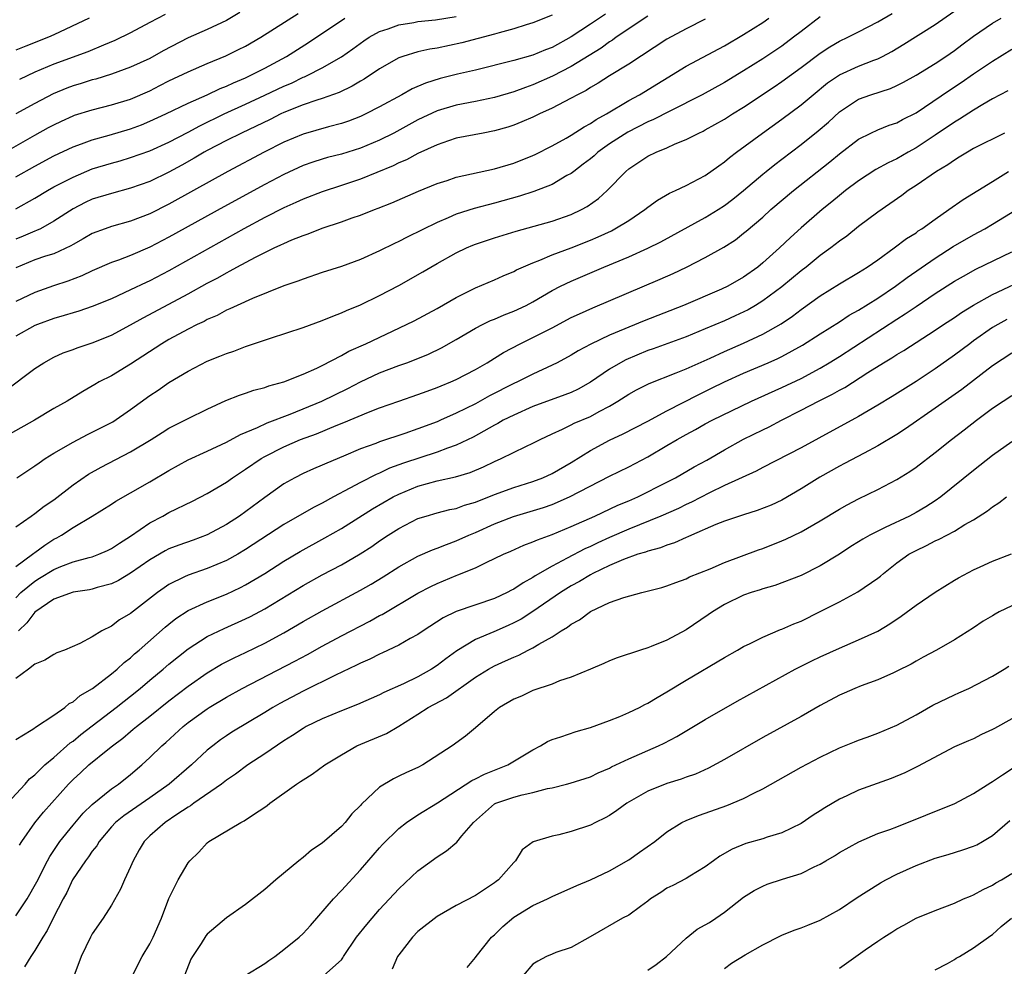
# Model space of a CAD drawing. Units: inches. Extents: x 2556000 to 2559000, y 1524000 to 1527000.
# Drawn here: x 2557341 to 2557444, y 1524654 to 1524753 of the extents above; entities that cross this region are included whole.
import ezdxf

# ---------------------------------------------------------------- set-up
doc = ezdxf.new("R2010")
doc.units = ezdxf.units.IN
doc.header["$MEASUREMENT"] = 0
doc.layers.add('LD25561524_2ft', color=123, linetype='Continuous')

msp = doc.modelspace()

# ---------------------------------------------------------------- linework, layer by layer
at = {"layer": 'LD25561524_2ft'}
for points, elevation in [([(2557341, 1524699.87), (2557342.61, 1524701), (2557343, 1524701.25), (2557343.98, 1524702.02), (2557345, 1524702.7), (2557347, 1524704.25), (2557348.62, 1524705.38), (2557349.91, 1524706.09), (2557353, 1524707.7), (2557355.15, 1524709), (2557356.28, 1524709.72), (2557357, 1524710.16), (2557359, 1524711.18), (2557361, 1524712.17), (2557362.94, 1524713.06), (2557364.37, 1524713.63), (2557365, 1524713.82), (2557365.87, 1524714.13), (2557367, 1524714.41), (2557367.42, 1524714.58), (2557369, 1524715.01), (2557371, 1524715.83), (2557372.44, 1524716.44), (2557373, 1524716.71), (2557375, 1524717.75), (2557375.79, 1524718.21), (2557377.56, 1524719), (2557381.8, 1524721), (2557382.6, 1524721.4), (2557385, 1524722.68), (2557387, 1524723.84), (2557389, 1524724.84), (2557391, 1524725.67), (2557391.91, 1524726.09), (2557393, 1524726.54), (2557393.29, 1524726.71), (2557395, 1524727.46), (2557395.73, 1524727.73), (2557397, 1524728.27), (2557399, 1524729.02), (2557401, 1524729.82), (2557401.83, 1524730.17), (2557403.2, 1524730.8), (2557403.57, 1524731), (2557405, 1524731.88), (2557406.67, 1524733), (2557407, 1524733.27), (2557408, 1524734), (2557409.27, 1524734.73), (2557409.9, 1524735), (2557411, 1524735.52), (2557413, 1524736.58), (2557414.41, 1524737.59), (2557415, 1524737.99), (2557415.54, 1524738.46), (2557416.26, 1524739), (2557418.97, 1524741), (2557421, 1524742.45), (2557423, 1524743.93), (2557424.26, 1524745), (2557425.77, 1524746.23), (2557427, 1524747.08), (2557429, 1524747.97), (2557430.6, 1524748.6), (2557431, 1524748.74), (2557431.51, 1524749), (2557432.47, 1524749.53), (2557433.72, 1524750.28), (2557437, 1524752.32), (2557439.75, 1524754.26)], 8344), ([(2557339.31, 1524738.69), (2557343, 1524740.78), (2557344.43, 1524741.57), (2557345, 1524741.87), (2557345.77, 1524742.24), (2557347, 1524742.79), (2557347.15, 1524742.85), (2557349, 1524743.43), (2557351, 1524743.93), (2557353, 1524744.55), (2557355, 1524745.42), (2557356.05, 1524745.95), (2557357, 1524746.45), (2557359, 1524747.41), (2557361, 1524748.27), (2557362.93, 1524749.07), (2557364.28, 1524749.72), (2557365, 1524750.09), (2557366.6, 1524751), (2557370.51, 1524753.49)], 8324), ([(2557425, 1524753.15), (2557423, 1524751.62), (2557422.22, 1524751), (2557421, 1524750.09), (2557419, 1524748.74), (2557417, 1524747.49), (2557415, 1524746.29), (2557412.68, 1524745), (2557409.29, 1524743.29), (2557407.59, 1524742.41), (2557407, 1524742.17), (2557404.9, 1524741.1), (2557403, 1524739.86), (2557401.79, 1524739), (2557401.38, 1524738.62), (2557401, 1524738.32), (2557400.26, 1524737.74), (2557399.26, 1524737), (2557399, 1524736.79), (2557398.55, 1524736.55), (2557397, 1524735.63), (2557395.11, 1524734.89), (2557393.6, 1524734.4), (2557391, 1524733.68), (2557388.87, 1524733.13), (2557387, 1524732.53), (2557386.15, 1524732.15), (2557385, 1524731.67), (2557381.86, 1524730.14), (2557381, 1524729.67), (2557380.54, 1524729.46), (2557379, 1524728.68), (2557377, 1524727.78), (2557375, 1524727.06), (2557373, 1524726.43), (2557371, 1524725.75), (2557370.46, 1524725.54), (2557369, 1524725.03), (2557365.73, 1524723.73), (2557364.12, 1524723), (2557363.37, 1524722.63), (2557363, 1524722.49), (2557362.04, 1524721.96), (2557361, 1524721.53), (2557360.67, 1524721.33), (2557359.95, 1524721), (2557359, 1524720.51), (2557357, 1524719.43), (2557356.27, 1524719), (2557353, 1524716.86), (2557351, 1524715.65), (2557349.72, 1524715), (2557349.26, 1524714.74), (2557348, 1524714), (2557346.37, 1524713), (2557345, 1524712.22), (2557342.98, 1524711), (2557340.43, 1524709.57)], 8340), ([(2557364.42, 1524753.58), (2557363, 1524752.77), (2557361, 1524751.82), (2557359, 1524750.93), (2557356.41, 1524749.59), (2557355, 1524748.8), (2557353, 1524747.87), (2557351, 1524747.16), (2557349.36, 1524746.64), (2557349, 1524746.55), (2557347.83, 1524746.17), (2557347, 1524745.92), (2557346.33, 1524745.67), (2557344.92, 1524745.08), (2557343, 1524744.08), (2557341, 1524742.99)], 8322), ([(2557402.57, 1524753.43), (2557401, 1524752.36), (2557399, 1524751.04), (2557397, 1524749.95), (2557396.3, 1524749.7), (2557395, 1524749.15), (2557393, 1524748.58), (2557389, 1524747.57), (2557387.14, 1524747.14), (2557385.31, 1524746.69), (2557383.78, 1524746.22), (2557382.39, 1524745.61), (2557381.31, 1524745), (2557379, 1524743.74), (2557377.55, 1524743), (2557377, 1524742.74), (2557375.75, 1524742.25), (2557375, 1524742.01), (2557373.66, 1524741.66), (2557371, 1524740.9), (2557369, 1524740.05), (2557366.96, 1524739), (2557363.16, 1524737), (2557359.58, 1524735), (2557357, 1524733.58), (2557355, 1524732.56), (2557353, 1524731.78), (2557351, 1524731.23), (2557350.34, 1524731), (2557349, 1524730.5), (2557348.05, 1524729.95), (2557347, 1524729.37), (2557346.77, 1524729.23), (2557345, 1524728.39), (2557344.13, 1524728.13), (2557343, 1524727.74), (2557341, 1524726.93)], 8332), ([(2557397, 1524753.31), (2557395, 1524752.51), (2557394.31, 1524752.31), (2557393, 1524751.88), (2557391.48, 1524751.48), (2557391, 1524751.33), (2557387.57, 1524750.43), (2557385, 1524749.87), (2557384.24, 1524749.76), (2557383, 1524749.47), (2557381.43, 1524749), (2557381, 1524748.84), (2557379, 1524747.71), (2557377.38, 1524746.62), (2557377, 1524746.42), (2557376.12, 1524745.88), (2557374.76, 1524745.24), (2557373, 1524744.6), (2557372.43, 1524744.43), (2557371, 1524743.94), (2557369, 1524743.15), (2557368.68, 1524743), (2557367.57, 1524742.43), (2557364.57, 1524741), (2557363, 1524740.23), (2557361, 1524739.18), (2557360.68, 1524739), (2557359.64, 1524738.36), (2557358.35, 1524737.65), (2557357, 1524736.93), (2557355, 1524735.95), (2557353, 1524735.23), (2557351, 1524734.7), (2557349, 1524734.08), (2557348.27, 1524733.74), (2557347, 1524733.1), (2557345, 1524731.79), (2557343.58, 1524731), (2557343.19, 1524730.81), (2557343, 1524730.74), (2557341.78, 1524730.22), (2557341, 1524729.92)], 8330), ([(2557407, 1524753.22), (2557403.71, 1524751), (2557403.3, 1524750.7), (2557403, 1524750.52), (2557402.12, 1524749.88), (2557399, 1524747.96), (2557397.06, 1524746.94), (2557395, 1524746.02), (2557394.23, 1524745.77), (2557393, 1524745.32), (2557391, 1524744.72), (2557389, 1524744.28), (2557387, 1524743.9), (2557385, 1524743.33), (2557383, 1524742.39), (2557380.47, 1524741), (2557379, 1524740.26), (2557377, 1524739.43), (2557375, 1524738.8), (2557373.57, 1524738.43), (2557373, 1524738.27), (2557372.04, 1524737.96), (2557371, 1524737.6), (2557369, 1524736.68), (2557367, 1524735.62), (2557362.72, 1524733.28), (2557357, 1524730.11), (2557355, 1524729.07), (2557353, 1524728.21), (2557351.72, 1524727.72), (2557351, 1524727.47), (2557349, 1524726.62), (2557347.91, 1524726.09), (2557346.46, 1524725.54), (2557344.95, 1524725.05), (2557343, 1524724.35), (2557341, 1524723.4)], 8334), ([(2557341, 1524733.08), (2557343, 1524734.19), (2557344.33, 1524735), (2557345, 1524735.37), (2557347, 1524736.4), (2557349, 1524737.25), (2557351, 1524737.87), (2557351.9, 1524738.1), (2557353, 1524738.43), (2557355, 1524739.14), (2557357, 1524740.05), (2557359, 1524741.09), (2557360.23, 1524741.77), (2557362.76, 1524743), (2557365, 1524744.01), (2557367, 1524744.94), (2557369, 1524745.91), (2557369.78, 1524746.22), (2557371, 1524746.82), (2557371.14, 1524746.86), (2557371.43, 1524747), (2557373, 1524747.8), (2557375, 1524748.97), (2557376.2, 1524749.8), (2557377.36, 1524750.64), (2557377.92, 1524751), (2557379, 1524751.6), (2557379.9, 1524751.9), (2557381, 1524752.31), (2557382.56, 1524752.56), (2557383, 1524752.64), (2557384.83, 1524752.83), (2557387, 1524753.18)], 8328), ([(2557341.12, 1524705), (2557343, 1524706.24), (2557343.44, 1524706.56), (2557344.08, 1524707), (2557345, 1524707.57), (2557347, 1524708.73), (2557348.5, 1524709.5), (2557349, 1524709.74), (2557351.15, 1524710.85), (2557353, 1524712.12), (2557355, 1524713.59), (2557355.86, 1524714.14), (2557357, 1524714.94), (2557359, 1524716.14), (2557361, 1524717.17), (2557362.32, 1524717.68), (2557363, 1524717.97), (2557363.78, 1524718.22), (2557365, 1524718.69), (2557367.59, 1524719.59), (2557371, 1524720.7), (2557373, 1524721.41), (2557374.11, 1524721.89), (2557375, 1524722.21), (2557375.53, 1524722.47), (2557377, 1524723.07), (2557379, 1524724.03), (2557381, 1524725.09), (2557383.51, 1524726.49), (2557384.34, 1524727), (2557385, 1524727.38), (2557387, 1524728.5), (2557388.06, 1524729), (2557388.72, 1524729.28), (2557389, 1524729.39), (2557391, 1524730.05), (2557393.24, 1524730.76), (2557397, 1524731.81), (2557399, 1524732.49), (2557400.08, 1524733), (2557400.67, 1524733.33), (2557401.84, 1524734.16), (2557402.75, 1524735), (2557404.69, 1524737), (2557405, 1524737.26), (2557406.05, 1524737.95), (2557407, 1524738.59), (2557407.86, 1524739), (2557409, 1524739.47), (2557409.87, 1524739.87), (2557411, 1524740.33), (2557412.32, 1524741), (2557412.79, 1524741.21), (2557413, 1524741.32), (2557415, 1524742.44), (2557415.84, 1524743), (2557417, 1524743.72), (2557420.18, 1524745.82), (2557421, 1524746.38), (2557423, 1524747.84), (2557425, 1524749.35), (2557426, 1524750), (2557427, 1524750.59), (2557427.87, 1524751), (2557429, 1524751.57), (2557431, 1524752.63), (2557432.5, 1524753.5)], 8342), ([(2557356.62, 1524753.38), (2557355, 1524752.53), (2557353, 1524751.45), (2557351.35, 1524750.65), (2557350.18, 1524750.18), (2557348.52, 1524749.48), (2557345, 1524748.2), (2557343, 1524747.35), (2557341.41, 1524746.59)], 8320), ([(2557339.92, 1524714.08), (2557343, 1524716.41), (2557343.93, 1524717), (2557345, 1524717.59), (2557345.96, 1524718.04), (2557347, 1524718.4), (2557347.42, 1524718.58), (2557349, 1524719.08), (2557351, 1524719.89), (2557353, 1524720.96), (2557354.31, 1524721.69), (2557357, 1524723.11), (2557359, 1524724.2), (2557361, 1524725.31), (2557362.11, 1524725.89), (2557363, 1524726.41), (2557363.4, 1524726.6), (2557364.09, 1524727), (2557366.05, 1524728.05), (2557367.99, 1524729), (2557368.69, 1524729.31), (2557369, 1524729.47), (2557369.84, 1524729.84), (2557371, 1524730.31), (2557371.52, 1524730.48), (2557373, 1524731.07), (2557375, 1524731.73), (2557376.13, 1524732.13), (2557377, 1524732.41), (2557378.47, 1524733), (2557378.86, 1524733.14), (2557380.28, 1524733.72), (2557383.06, 1524734.94), (2557385, 1524735.72), (2557386.05, 1524736.05), (2557387, 1524736.38), (2557391, 1524737.25), (2557393, 1524737.85), (2557395, 1524738.65), (2557395.24, 1524738.76), (2557397, 1524739.66), (2557398.47, 1524740.47), (2557399, 1524740.78), (2557400.35, 1524741.65), (2557401, 1524741.99), (2557401.59, 1524742.41), (2557402.68, 1524743), (2557405, 1524744.39), (2557406.12, 1524745), (2557411, 1524747.97), (2557415, 1524750.12), (2557417, 1524751.28), (2557419, 1524752.55), (2557419.64, 1524753)], 8338), ([(2557341, 1524695.74), (2557342.74, 1524697), (2557342.88, 1524697.12), (2557343, 1524697.2), (2557344.03, 1524697.97), (2557345, 1524698.57), (2557345.29, 1524698.71), (2557345.79, 1524699), (2557347, 1524699.8), (2557349, 1524701), (2557351, 1524702.24), (2557351.45, 1524702.55), (2557353, 1524703.42), (2557355, 1524704.57), (2557357, 1524705.76), (2557359, 1524706.87), (2557361, 1524707.77), (2557363, 1524708.7), (2557364.48, 1524709.52), (2557366.25, 1524710.25), (2557367.26, 1524710.74), (2557369.65, 1524711.65), (2557372.98, 1524713), (2557375.69, 1524714.31), (2557377, 1524715.02), (2557379, 1524715.96), (2557381, 1524716.71), (2557381.83, 1524717), (2557383, 1524717.45), (2557384.1, 1524717.9), (2557385.45, 1524718.55), (2557387, 1524719.44), (2557389, 1524720.63), (2557389.73, 1524721), (2557390.59, 1524721.41), (2557391, 1524721.57), (2557392, 1524722), (2557393, 1524722.38), (2557394.31, 1524723), (2557395, 1524723.36), (2557397, 1524724.54), (2557397.88, 1524725), (2557399, 1524725.54), (2557402.42, 1524727), (2557405, 1524728.08), (2557407, 1524728.98), (2557408.36, 1524729.64), (2557413, 1524732.18), (2557414.35, 1524733), (2557415, 1524733.42), (2557415.89, 1524734.11), (2557416.99, 1524735), (2557419, 1524736.72), (2557419.35, 1524737), (2557420.27, 1524737.73), (2557421, 1524738.26), (2557423, 1524739.79), (2557424.78, 1524741.22), (2557425.85, 1524742.15), (2557427, 1524743.2), (2557429, 1524744.54), (2557430.27, 1524745), (2557432.34, 1524745.66), (2557433, 1524745.96), (2557433.69, 1524746.31), (2557435, 1524747.03), (2557437, 1524748.26), (2557438.1, 1524749), (2557439, 1524749.63), (2557439.78, 1524750.22), (2557441, 1524751.12), (2557443, 1524752.47), (2557443.88, 1524753)], 8346), ([(2557341, 1524736.42), (2557343, 1524737.55), (2557345, 1524738.61), (2557347, 1524739.56), (2557347.86, 1524739.86), (2557349, 1524740.3), (2557350.77, 1524740.77), (2557353, 1524741.43), (2557354.13, 1524741.87), (2557355, 1524742.24), (2557356.66, 1524743), (2557359, 1524744.11), (2557361, 1524745), (2557362.34, 1524745.66), (2557363, 1524745.91), (2557363.74, 1524746.26), (2557365, 1524746.78), (2557365.48, 1524747), (2557367, 1524747.77), (2557369.29, 1524749), (2557371.56, 1524750.44), (2557375.35, 1524753)], 8326), ([(2557348.68, 1524753), (2557345, 1524751.27), (2557344.41, 1524751), (2557342.07, 1524750.07), (2557341, 1524749.67)], 8318), ([(2557413, 1524752.88), (2557411, 1524751.89), (2557409, 1524750.81), (2557405, 1524748.2), (2557403, 1524746.98), (2557401.8, 1524746.2), (2557401, 1524745.75), (2557400.55, 1524745.45), (2557399.64, 1524745), (2557399, 1524744.63), (2557398.26, 1524744.26), (2557397, 1524743.59), (2557395.69, 1524743), (2557395, 1524742.67), (2557393.84, 1524742.16), (2557393, 1524741.82), (2557392.38, 1524741.62), (2557391, 1524741.22), (2557389.8, 1524741), (2557387, 1524740.45), (2557386.2, 1524740.2), (2557385, 1524739.78), (2557383, 1524738.86), (2557381.79, 1524738.21), (2557381, 1524737.89), (2557380.41, 1524737.59), (2557377, 1524736.18), (2557375, 1524735.51), (2557373, 1524734.87), (2557371, 1524734.11), (2557370.25, 1524733.75), (2557369, 1524733.2), (2557367, 1524732.18), (2557364.82, 1524731), (2557357, 1524726.61), (2557355, 1524725.57), (2557354.61, 1524725.39), (2557353, 1524724.61), (2557351, 1524723.69), (2557349, 1524722.87), (2557347.61, 1524722.39), (2557347, 1524722.23), (2557346.07, 1524721.93), (2557345, 1524721.64), (2557343.27, 1524721), (2557343, 1524720.89), (2557341, 1524719.8)], 8336), ([(2557341, 1524692.46), (2557341.54, 1524693), (2557343, 1524694.21), (2557343.5, 1524694.5), (2557345, 1524695.42), (2557345.71, 1524695.71), (2557347, 1524696.2), (2557348.68, 1524696.68), (2557349, 1524696.75), (2557349.68, 1524697), (2557350.6, 1524697.4), (2557351, 1524697.6), (2557351.83, 1524698.17), (2557353, 1524698.91), (2557355, 1524700.28), (2557356.38, 1524701), (2557357, 1524701.35), (2557359.46, 1524702.54), (2557361, 1524703.34), (2557363, 1524704.54), (2557363.64, 1524705), (2557365, 1524705.88), (2557366.62, 1524707), (2557367, 1524707.22), (2557369, 1524708.24), (2557370.75, 1524709), (2557372.4, 1524709.6), (2557374.45, 1524710.45), (2557375.25, 1524710.75), (2557377.84, 1524711.84), (2557379, 1524712.29), (2557381, 1524713), (2557383, 1524713.68), (2557383.96, 1524714.04), (2557385, 1524714.41), (2557385.41, 1524714.59), (2557386.42, 1524715), (2557387, 1524715.26), (2557389, 1524716.31), (2557390.23, 1524717), (2557391, 1524717.47), (2557391.93, 1524718.07), (2557393.68, 1524719), (2557395, 1524719.64), (2557397, 1524720.66), (2557399, 1524721.72), (2557399.87, 1524722.13), (2557401.25, 1524722.75), (2557408.27, 1524725.73), (2557409.66, 1524726.34), (2557411.03, 1524727), (2557413, 1524728.01), (2557414.92, 1524729.08), (2557416.14, 1524729.86), (2557417, 1524730.53), (2557417.26, 1524730.74), (2557419, 1524732.23), (2557419.84, 1524733), (2557422.21, 1524735), (2557425.99, 1524738.01), (2557427, 1524738.84), (2557429, 1524740.36), (2557430.27, 1524741), (2557431, 1524741.35), (2557432.19, 1524741.81), (2557433, 1524742.07), (2557433.6, 1524742.4), (2557435, 1524743.1), (2557438.51, 1524745.49), (2557439.72, 1524746.28), (2557441, 1524747.17), (2557443, 1524748.52), (2557445, 1524749.77)], 8348), ([(2557444.59, 1524745.41), (2557443, 1524744.57), (2557441.99, 1524743.99), (2557441, 1524743.39), (2557439.55, 1524742.45), (2557439, 1524742.13), (2557437, 1524740.77), (2557435, 1524739.44), (2557434.19, 1524739), (2557433, 1524738.32), (2557432.1, 1524737.9), (2557430.82, 1524737.18), (2557429, 1524736.01), (2557427.65, 1524735), (2557427, 1524734.49), (2557426.2, 1524733.8), (2557425.19, 1524733), (2557423, 1524731.09), (2557421.9, 1524730.1), (2557420.75, 1524729), (2557419, 1524727.44), (2557418.47, 1524727), (2557417, 1524725.94), (2557415.36, 1524725), (2557414.68, 1524724.68), (2557410.71, 1524723), (2557406.61, 1524721.39), (2557403, 1524719.89), (2557401.04, 1524718.96), (2557399.74, 1524718.26), (2557399, 1524717.79), (2557397.52, 1524717), (2557397, 1524716.74), (2557395, 1524715.82), (2557393.39, 1524715), (2557393, 1524714.83), (2557390.46, 1524713.54), (2557389, 1524712.73), (2557387, 1524711.74), (2557385.35, 1524711), (2557385, 1524710.85), (2557383, 1524710.1), (2557381.63, 1524709.63), (2557379, 1524708.76), (2557378.59, 1524708.59), (2557377, 1524708), (2557375.24, 1524707.24), (2557373.47, 1524706.53), (2557373, 1524706.3), (2557372.08, 1524705.92), (2557371, 1524705.44), (2557370.14, 1524705), (2557369, 1524704.35), (2557367, 1524702.93), (2557364.36, 1524701), (2557363, 1524700.11), (2557361, 1524699.03), (2557359.52, 1524698.48), (2557358.04, 1524697.96), (2557357, 1524697.57), (2557356.62, 1524697.38), (2557355, 1524696.44), (2557353, 1524695.02), (2557351.74, 1524694.26), (2557351, 1524693.9), (2557349.52, 1524693.52), (2557349, 1524693.36), (2557348.71, 1524693.29), (2557347, 1524693.05), (2557345, 1524692.31), (2557343, 1524690.96), (2557342.17, 1524689.83), (2557341.28, 1524689)], 8350), ([(2557444.22, 1524741), (2557441, 1524739.37), (2557440.36, 1524739), (2557439.52, 1524738.48), (2557439, 1524738.18), (2557438.31, 1524737.69), (2557437.14, 1524737), (2557435, 1524735.52), (2557434.19, 1524735), (2557433.51, 1524734.49), (2557431, 1524732.74), (2557429, 1524731.23), (2557427.76, 1524730.24), (2557427, 1524729.71), (2557426.1, 1524729), (2557425, 1524728.21), (2557423.52, 1524727), (2557423, 1524726.6), (2557421, 1524724.94), (2557419, 1524723.46), (2557418.25, 1524723), (2557417.46, 1524722.54), (2557416.1, 1524721.9), (2557415, 1524721.4), (2557413, 1524720.54), (2557411, 1524719.73), (2557407.55, 1524718.45), (2557407, 1524718.27), (2557404.7, 1524717.3), (2557404.14, 1524717), (2557403, 1524716.33), (2557401.02, 1524714.98), (2557399.74, 1524714.26), (2557399, 1524713.91), (2557398.35, 1524713.65), (2557395, 1524712.43), (2557393, 1524711.55), (2557391.91, 1524711), (2557391.34, 1524710.66), (2557391, 1524710.49), (2557388.76, 1524709.24), (2557387, 1524708.41), (2557386.1, 1524708.1), (2557385, 1524707.67), (2557381.49, 1524706.51), (2557380.02, 1524705.98), (2557379, 1524705.49), (2557378.65, 1524705.35), (2557377, 1524704.5), (2557375.9, 1524703.9), (2557374.18, 1524703), (2557373, 1524702.35), (2557372.1, 1524701.9), (2557369, 1524700.1), (2557365, 1524697.49), (2557364.18, 1524697), (2557363, 1524696.35), (2557361, 1524695.51), (2557359, 1524694.82), (2557358.63, 1524694.63), (2557357, 1524693.85), (2557356.49, 1524693.51), (2557355.79, 1524693), (2557353, 1524690.83), (2557351.85, 1524690.15), (2557351, 1524689.51), (2557349.99, 1524689), (2557349, 1524688.38), (2557347.69, 1524687.69), (2557346.1, 1524687), (2557345.3, 1524686.7), (2557345, 1524686.55), (2557344.05, 1524685.95), (2557343, 1524685.51), (2557342.34, 1524685), (2557341, 1524684.03)], 8352), ([(2557341, 1524677.66), (2557342.63, 1524678.63), (2557343, 1524678.87), (2557343.07, 1524678.93), (2557345, 1524680.19), (2557346.14, 1524681), (2557346.6, 1524681.4), (2557347, 1524681.6), (2557347.75, 1524682.25), (2557349.02, 1524683), (2557351, 1524684.51), (2557351.59, 1524685), (2557352.31, 1524685.69), (2557353, 1524686.2), (2557353.41, 1524686.59), (2557353.91, 1524687), (2557356.61, 1524689.39), (2557357, 1524689.71), (2557357.71, 1524690.29), (2557359, 1524691.14), (2557361, 1524692.05), (2557363, 1524692.84), (2557364.47, 1524693.53), (2557365, 1524693.8), (2557367, 1524695), (2557369, 1524696.28), (2557370.7, 1524697.3), (2557373.29, 1524698.71), (2557375, 1524699.69), (2557378.25, 1524701.75), (2557380.42, 1524703), (2557381, 1524703.29), (2557383, 1524704.11), (2557385, 1524704.66), (2557386.91, 1524705.09), (2557388.44, 1524705.56), (2557389.85, 1524706.15), (2557391, 1524706.7), (2557391.7, 1524707), (2557394.25, 1524708.25), (2557395, 1524708.6), (2557395.76, 1524709), (2557397, 1524709.6), (2557398.08, 1524710.08), (2557399, 1524710.53), (2557399.3, 1524710.7), (2557401, 1524711.41), (2557401.93, 1524711.93), (2557403, 1524712.49), (2557403.88, 1524713), (2557405, 1524713.72), (2557405.83, 1524714.17), (2557407.15, 1524714.85), (2557409.94, 1524715.94), (2557411, 1524716.37), (2557413.49, 1524717.49), (2557415, 1524718.19), (2557417, 1524719.06), (2557419, 1524719.99), (2557420.92, 1524721.08), (2557422.11, 1524721.89), (2557423, 1524722.57), (2557425, 1524724.01), (2557427, 1524725.25), (2557429, 1524726.43), (2557429.9, 1524727), (2557431, 1524727.77), (2557432.72, 1524729), (2557434.01, 1524729.99), (2557435, 1524730.59), (2557435.23, 1524730.77), (2557435.61, 1524731), (2557437, 1524732.02), (2557438.43, 1524733), (2557439.93, 1524734.07), (2557443, 1524735.94), (2557444.67, 1524737)], 8354), ([(2557340.13, 1524671), (2557341.98, 1524673), (2557342.46, 1524673.54), (2557343, 1524673.97), (2557343.51, 1524674.49), (2557344.06, 1524675), (2557345, 1524675.79), (2557346.7, 1524677.3), (2557347, 1524677.5), (2557347.82, 1524678.18), (2557351.5, 1524681), (2557352.33, 1524681.67), (2557353, 1524682.19), (2557354, 1524683), (2557355, 1524683.86), (2557356.39, 1524685), (2557357, 1524685.52), (2557359, 1524687.14), (2557361, 1524688.43), (2557362.75, 1524689.25), (2557365, 1524690.25), (2557365.5, 1524690.5), (2557367, 1524691.3), (2557371, 1524693.73), (2557373, 1524694.84), (2557375, 1524695.9), (2557376.96, 1524697.04), (2557378.17, 1524697.83), (2557379, 1524698.41), (2557379.89, 1524699), (2557381, 1524699.71), (2557383, 1524700.73), (2557383.85, 1524701), (2557385, 1524701.33), (2557386.33, 1524701.67), (2557387, 1524701.8), (2557387.87, 1524702.13), (2557389, 1524702.44), (2557391, 1524703.23), (2557393, 1524703.99), (2557395, 1524704.62), (2557396.02, 1524705), (2557397, 1524705.44), (2557399, 1524706.59), (2557401, 1524707.83), (2557403, 1524708.91), (2557404.42, 1524709.58), (2557407, 1524710.92), (2557409, 1524712), (2557412.31, 1524713.69), (2557413.66, 1524714.34), (2557415, 1524715.01), (2557417, 1524715.91), (2557419.57, 1524717), (2557420.56, 1524717.44), (2557421, 1524717.66), (2557423.16, 1524718.84), (2557425, 1524720.03), (2557427, 1524721.28), (2557428.03, 1524721.97), (2557429, 1524722.5), (2557431, 1524723.76), (2557432.84, 1524725), (2557434.08, 1524725.92), (2557437, 1524727.94), (2557438.86, 1524729.14), (2557441, 1524730.37), (2557442.19, 1524731), (2557443, 1524731.48), (2557445.49, 1524733)], 8356), ([(2557341.39, 1524666.61), (2557341.63, 1524667), (2557343, 1524668.94), (2557343.92, 1524670.08), (2557346.53, 1524673), (2557347, 1524673.47), (2557347.8, 1524674.2), (2557348.64, 1524675), (2557350.61, 1524676.61), (2557351.1, 1524677), (2557352.2, 1524677.8), (2557353, 1524678.49), (2557353.28, 1524678.72), (2557353.6, 1524679), (2557355, 1524680.1), (2557357, 1524681.71), (2557359, 1524683.22), (2557361, 1524684.61), (2557362.49, 1524685.51), (2557363.81, 1524686.19), (2557365, 1524686.74), (2557367, 1524687.73), (2557369, 1524688.8), (2557371, 1524689.98), (2557373, 1524691.11), (2557377, 1524693.26), (2557378.11, 1524693.89), (2557379.36, 1524694.64), (2557381, 1524695.69), (2557383, 1524696.8), (2557384.53, 1524697.47), (2557385, 1524697.63), (2557385.97, 1524698.03), (2557387, 1524698.39), (2557388.32, 1524699), (2557389, 1524699.29), (2557391, 1524700.18), (2557392.96, 1524700.96), (2557396.11, 1524701.89), (2557397, 1524702.2), (2557398.83, 1524703), (2557403, 1524705.16), (2557405, 1524706.15), (2557407, 1524707.17), (2557409, 1524708.35), (2557410.07, 1524709), (2557411, 1524709.53), (2557411.96, 1524710.04), (2557413, 1524710.62), (2557413.73, 1524711), (2557417.83, 1524713), (2557421, 1524714.44), (2557423, 1524715.38), (2557425, 1524716.44), (2557425.94, 1524717), (2557427, 1524717.66), (2557433, 1524721.57), (2557433.88, 1524722.12), (2557435, 1524722.9), (2557437, 1524724.24), (2557439, 1524725.52), (2557439.94, 1524726.06), (2557441.23, 1524726.77), (2557445, 1524728.58)], 8358), ([(2557341, 1524659.23), (2557342.21, 1524661), (2557343.21, 1524662.79), (2557344.32, 1524665), (2557344.56, 1524665.44), (2557345.62, 1524667), (2557347, 1524668.71), (2557348.05, 1524669.95), (2557349, 1524670.86), (2557351, 1524672.5), (2557351.74, 1524673), (2557353, 1524674.01), (2557354.18, 1524675), (2557355, 1524675.76), (2557356.26, 1524677), (2557356.66, 1524677.34), (2557358.47, 1524679), (2557359, 1524679.42), (2557361, 1524680.87), (2557361.2, 1524681), (2557363, 1524682.09), (2557364.63, 1524683), (2557370.16, 1524685.84), (2557371.46, 1524686.54), (2557373, 1524687.4), (2557375, 1524688.47), (2557377.98, 1524690.02), (2557379, 1524690.6), (2557379.27, 1524690.73), (2557383, 1524692.93), (2557384.35, 1524693.65), (2557385, 1524693.95), (2557387, 1524694.8), (2557387.15, 1524694.85), (2557389, 1524695.6), (2557390.19, 1524696.19), (2557391, 1524696.55), (2557391.92, 1524697), (2557392.68, 1524697.32), (2557394.05, 1524697.95), (2557395, 1524698.29), (2557395.48, 1524698.52), (2557397, 1524699.06), (2557399, 1524699.89), (2557401.48, 1524701), (2557403.88, 1524702.12), (2557405, 1524702.58), (2557405.94, 1524703), (2557409, 1524704.54), (2557409.89, 1524705), (2557411.85, 1524706.15), (2557413.15, 1524706.85), (2557415, 1524707.91), (2557416.99, 1524709.01), (2557419, 1524710.01), (2557419.68, 1524710.32), (2557420.95, 1524711), (2557423, 1524712.04), (2557424.82, 1524713), (2557426.28, 1524713.72), (2557427, 1524714.15), (2557427.56, 1524714.44), (2557429.98, 1524715.98), (2557431.62, 1524717), (2557432.49, 1524717.51), (2557433, 1524717.86), (2557433.71, 1524718.29), (2557437, 1524720.41), (2557437.88, 1524721), (2557439, 1524721.73), (2557439.75, 1524722.25), (2557441, 1524723.01), (2557443, 1524724.15), (2557447, 1524726.02)], 8360), ([(2557444.48, 1524721.52), (2557443.54, 1524721), (2557443, 1524720.68), (2557441, 1524719.28), (2557440.61, 1524719), (2557439, 1524717.79), (2557437, 1524716.37), (2557435, 1524715.04), (2557432.52, 1524713.48), (2557431, 1524712.57), (2557429, 1524711.41), (2557424.86, 1524709.14), (2557423, 1524708.13), (2557419, 1524706.06), (2557418.32, 1524705.68), (2557415, 1524704.17), (2557413.43, 1524703.43), (2557411.55, 1524702.45), (2557411, 1524702.2), (2557410.2, 1524701.8), (2557408.36, 1524701), (2557405, 1524699.64), (2557403, 1524698.77), (2557401.79, 1524698.21), (2557401, 1524697.83), (2557400.43, 1524697.57), (2557398.59, 1524696.59), (2557397, 1524695.76), (2557395.25, 1524694.75), (2557395, 1524694.58), (2557393.97, 1524694.03), (2557393, 1524693.36), (2557392.76, 1524693.24), (2557392.32, 1524693), (2557391, 1524692.38), (2557387, 1524691.02), (2557385.64, 1524690.36), (2557383.54, 1524689), (2557383, 1524688.62), (2557382.19, 1524688.19), (2557381, 1524687.52), (2557379.29, 1524686.71), (2557379, 1524686.58), (2557377.96, 1524686.04), (2557377, 1524685.63), (2557376.59, 1524685.41), (2557374.39, 1524684.39), (2557371, 1524682.7), (2557368.58, 1524681.42), (2557367.84, 1524681), (2557367, 1524680.48), (2557363.58, 1524678.42), (2557363, 1524678.04), (2557362.39, 1524677.61), (2557361.57, 1524677), (2557361, 1524676.55), (2557359.34, 1524675), (2557357.04, 1524673), (2557355, 1524671.55), (2557352.3, 1524669.7), (2557351.42, 1524669), (2557351, 1524668.54), (2557349.7, 1524667), (2557349.46, 1524666.54), (2557349, 1524665.99), (2557348.61, 1524665.39), (2557348.29, 1524665), (2557346.95, 1524663), (2557346.33, 1524661.67), (2557345.97, 1524661), (2557344.92, 1524659), (2557344.3, 1524657.7), (2557343.82, 1524657), (2557343, 1524655.61), (2557342.57, 1524655), (2557341.92, 1524653.92)], 8362), ([(2557445, 1524718.02), (2557443, 1524716.69), (2557439.77, 1524714.23), (2557437, 1524712.26), (2557433.89, 1524710.11), (2557433, 1524709.53), (2557431, 1524708.32), (2557429.57, 1524707.57), (2557427.53, 1524706.47), (2557427, 1524706.2), (2557424.94, 1524705.06), (2557423, 1524703.85), (2557421, 1524702.67), (2557419.86, 1524702.14), (2557418.43, 1524701.57), (2557417, 1524701.13), (2557415, 1524700.46), (2557414.11, 1524700.11), (2557411.55, 1524699), (2557411.18, 1524698.82), (2557411, 1524698.75), (2557409.79, 1524698.2), (2557409, 1524697.96), (2557408.31, 1524697.69), (2557407, 1524697.34), (2557406.76, 1524697.24), (2557405.97, 1524697), (2557404.46, 1524696.46), (2557403, 1524695.83), (2557401.25, 1524695), (2557401, 1524694.87), (2557399.85, 1524694.15), (2557399, 1524693.69), (2557397.88, 1524693), (2557395, 1524691.04), (2557393.76, 1524690.24), (2557393, 1524689.85), (2557392.42, 1524689.58), (2557390.91, 1524688.91), (2557389, 1524688.1), (2557387.07, 1524686.93), (2557385.91, 1524686.09), (2557385, 1524685.37), (2557384.42, 1524685), (2557383, 1524684.21), (2557381.48, 1524683.48), (2557379.44, 1524682.56), (2557379, 1524682.33), (2557376.69, 1524681.31), (2557375, 1524680.65), (2557373, 1524679.81), (2557371.33, 1524679), (2557371, 1524678.82), (2557369.91, 1524678.09), (2557369, 1524677.52), (2557367, 1524676.16), (2557365.23, 1524675), (2557363.95, 1524674.05), (2557363, 1524673.41), (2557362.48, 1524673), (2557359.6, 1524671), (2557359.26, 1524670.74), (2557359, 1524670.6), (2557357.84, 1524669.84), (2557356.6, 1524669), (2557355, 1524667.58), (2557354.41, 1524667), (2557353.88, 1524666.12), (2557353.27, 1524665), (2557353, 1524664.36), (2557352.37, 1524663), (2557351.96, 1524662.04), (2557351, 1524660.35), (2557350.14, 1524659), (2557349, 1524657.36), (2557348.8, 1524657), (2557347.83, 1524655), (2557346.35, 1524651)], 8364), ([(2557353.18, 1524653), (2557354.21, 1524655), (2557355, 1524656.32), (2557355.34, 1524657), (2557356.23, 1524659), (2557357, 1524661.05), (2557357.97, 1524663), (2557359, 1524664.77), (2557359.18, 1524665), (2557360.12, 1524665.88), (2557361, 1524666.86), (2557361.17, 1524667), (2557364.52, 1524669), (2557364.85, 1524669.15), (2557365.83, 1524669.83), (2557367, 1524670.58), (2557367.24, 1524670.76), (2557367.54, 1524671), (2557370.31, 1524673), (2557370.74, 1524673.26), (2557371, 1524673.46), (2557371.97, 1524674.02), (2557373.27, 1524675), (2557375, 1524676.06), (2557376.62, 1524677), (2557379.7, 1524678.3), (2557381, 1524679.05), (2557383, 1524680.29), (2557384.07, 1524681), (2557385.97, 1524682.02), (2557389, 1524684.16), (2557390.37, 1524685), (2557391, 1524685.35), (2557392.14, 1524685.86), (2557393, 1524686.27), (2557393.52, 1524686.48), (2557394.51, 1524687), (2557395, 1524687.24), (2557395.62, 1524687.62), (2557397, 1524688.38), (2557397.95, 1524689), (2557398.62, 1524689.38), (2557399, 1524689.69), (2557399.85, 1524690.15), (2557401.03, 1524691.03), (2557403, 1524691.95), (2557404.49, 1524692.49), (2557406.36, 1524693), (2557408.47, 1524693.53), (2557409, 1524693.69), (2557409.93, 1524694.07), (2557411, 1524694.44), (2557411.36, 1524694.64), (2557413.5, 1524695.5), (2557415, 1524696.14), (2557416.79, 1524696.79), (2557418.54, 1524697.46), (2557419, 1524697.61), (2557421, 1524698.41), (2557421.41, 1524698.59), (2557423, 1524699.36), (2557425, 1524700.48), (2557427, 1524701.71), (2557427.82, 1524702.18), (2557429, 1524702.8), (2557431, 1524703.77), (2557433, 1524704.81), (2557434.35, 1524705.65), (2557435, 1524706.11), (2557437, 1524707.65), (2557438.69, 1524709), (2557440.01, 1524709.99), (2557441.3, 1524711), (2557443, 1524712.25), (2557444.1, 1524713), (2557445, 1524713.6)], 8366), ([(2557445, 1524708.76), (2557443, 1524707.31), (2557441, 1524705.76), (2557437.58, 1524703), (2557437, 1524702.59), (2557436.03, 1524701.97), (2557435, 1524701.37), (2557434.31, 1524701), (2557431.79, 1524699.79), (2557431, 1524699.43), (2557430.17, 1524699), (2557429.43, 1524698.57), (2557429, 1524698.29), (2557428.2, 1524697.8), (2557427, 1524697), (2557425, 1524695.78), (2557423, 1524694.8), (2557420.25, 1524693.75), (2557419, 1524693.4), (2557418.71, 1524693.29), (2557417.77, 1524693), (2557417, 1524692.72), (2557415, 1524691.76), (2557413.75, 1524691), (2557413.31, 1524690.68), (2557411, 1524689.1), (2557409, 1524688.03), (2557407.36, 1524687.36), (2557407, 1524687.23), (2557406.23, 1524687), (2557403.81, 1524686.19), (2557403, 1524685.89), (2557402.4, 1524685.6), (2557401, 1524685.02), (2557399, 1524684.17), (2557397.77, 1524683.77), (2557397, 1524683.45), (2557395, 1524682.76), (2557393.8, 1524682.2), (2557393, 1524681.86), (2557391.53, 1524681), (2557391, 1524680.57), (2557389, 1524678.86), (2557387.98, 1524678.02), (2557386.57, 1524677), (2557383.51, 1524675), (2557383, 1524674.73), (2557381.79, 1524674.21), (2557381, 1524673.81), (2557380.44, 1524673.56), (2557379, 1524672.69), (2557377.1, 1524670.9), (2557377, 1524670.77), (2557376.11, 1524669.89), (2557375.39, 1524669), (2557375, 1524668.57), (2557373, 1524666.84), (2557371.89, 1524666.11), (2557371, 1524665.34), (2557370.56, 1524665), (2557368.16, 1524663), (2557367, 1524661.98), (2557365, 1524660.44), (2557363, 1524659.04), (2557361, 1524657.33), (2557360.85, 1524657.15), (2557360.35, 1524656.35), (2557359.45, 1524655), (2557359.29, 1524654.71), (2557358.63, 1524653)], 8368), ([(2557364.95, 1524653), (2557367, 1524654.25), (2557367.42, 1524654.58), (2557368.05, 1524655), (2557369, 1524655.71), (2557370.61, 1524657), (2557371, 1524657.38), (2557371.77, 1524658.23), (2557374.18, 1524661), (2557375, 1524661.87), (2557377, 1524664.03), (2557379, 1524666.34), (2557379.31, 1524666.69), (2557381, 1524668.37), (2557381.81, 1524669), (2557383, 1524669.78), (2557385.03, 1524671.03), (2557388.63, 1524673.37), (2557389, 1524673.55), (2557389.96, 1524674.04), (2557392.37, 1524675), (2557395, 1524676.59), (2557395.81, 1524677), (2557396.54, 1524677.46), (2557397, 1524677.64), (2557397.92, 1524677.92), (2557399.52, 1524678.48), (2557401, 1524678.9), (2557403, 1524679.63), (2557404.06, 1524680.06), (2557405, 1524680.46), (2557406.13, 1524681), (2557406.7, 1524681.3), (2557407, 1524681.44), (2557407.97, 1524682.03), (2557409, 1524682.63), (2557411, 1524683.87), (2557415, 1524686.23), (2557416.37, 1524687), (2557417, 1524687.37), (2557417.7, 1524687.7), (2557419, 1524688.36), (2557420.85, 1524689.15), (2557421, 1524689.19), (2557422.25, 1524689.75), (2557423, 1524690.03), (2557425, 1524691.02), (2557427, 1524692.05), (2557428.93, 1524693.07), (2557431, 1524694.51), (2557431.28, 1524694.72), (2557431.6, 1524695), (2557433, 1524696.1), (2557434.24, 1524697), (2557435, 1524697.41), (2557436.09, 1524697.91), (2557437, 1524698.4), (2557437.42, 1524698.58), (2557439, 1524699.43), (2557440.11, 1524700.11), (2557441, 1524700.61), (2557442.46, 1524701.54), (2557443, 1524701.97), (2557443.63, 1524702.37), (2557444.43, 1524703)], 8370), ([(2557373.17, 1524653), (2557375, 1524654.66), (2557375.15, 1524654.85), (2557375.23, 1524655), (2557376.6, 1524657), (2557377.66, 1524658.34), (2557378.21, 1524659), (2557379, 1524659.89), (2557381, 1524662.07), (2557383, 1524663.93), (2557385, 1524665.41), (2557385.97, 1524666.03), (2557387.06, 1524666.94), (2557387.58, 1524667.58), (2557388.8, 1524669), (2557391, 1524670.93), (2557391.14, 1524671), (2557393, 1524671.64), (2557393.89, 1524671.89), (2557395, 1524672.11), (2557396.54, 1524672.54), (2557397, 1524672.62), (2557398.5, 1524673), (2557398.9, 1524673.1), (2557401, 1524673.76), (2557401.83, 1524674.17), (2557403, 1524674.66), (2557403.21, 1524674.79), (2557405, 1524675.65), (2557408.1, 1524677), (2557408.71, 1524677.29), (2557410.02, 1524677.98), (2557413, 1524679.74), (2557416.34, 1524681.66), (2557422.37, 1524685), (2557424.12, 1524685.88), (2557425, 1524686.29), (2557427, 1524687.2), (2557429, 1524688.05), (2557431, 1524688.98), (2557432.26, 1524689.74), (2557433.46, 1524690.54), (2557435, 1524691.68), (2557437, 1524693.06), (2557439, 1524694.3), (2557439.45, 1524694.55), (2557441, 1524695.37), (2557441.69, 1524695.69), (2557443, 1524696.27), (2557444.96, 1524697.04)], 8372), ([(2557445, 1524691.63), (2557443.69, 1524691), (2557443.25, 1524690.75), (2557443, 1524690.57), (2557442, 1524690), (2557441, 1524689.32), (2557439, 1524688.08), (2557437.13, 1524687), (2557435.76, 1524686.24), (2557435, 1524685.83), (2557434.48, 1524685.52), (2557433, 1524684.79), (2557432.63, 1524684.63), (2557431, 1524683.88), (2557429.27, 1524683.27), (2557428.61, 1524683), (2557427.5, 1524682.5), (2557427, 1524682.29), (2557425, 1524681.2), (2557423, 1524680.05), (2557419, 1524677.85), (2557415, 1524675.57), (2557413.33, 1524674.67), (2557411.96, 1524674.04), (2557411, 1524673.72), (2557410.48, 1524673.52), (2557409, 1524673.07), (2557407, 1524672.27), (2557404.8, 1524671), (2557403.77, 1524670.23), (2557403, 1524669.73), (2557402.53, 1524669.47), (2557401.55, 1524669), (2557401, 1524668.71), (2557399, 1524668.06), (2557397.71, 1524667.71), (2557397, 1524667.57), (2557395.03, 1524666.97), (2557393.89, 1524666.12), (2557393.2, 1524665), (2557393, 1524664.81), (2557391.42, 1524663), (2557391.17, 1524662.83), (2557391, 1524662.68), (2557389, 1524661.37), (2557387, 1524660.32), (2557385, 1524659.17), (2557383, 1524657.59), (2557382.42, 1524657), (2557381, 1524655.17), (2557380.88, 1524655), (2557380.32, 1524653.68)], 8374), ([(2557388.14, 1524653.86), (2557389, 1524654.89), (2557389.07, 1524655), (2557390.69, 1524657), (2557390.85, 1524657.15), (2557391, 1524657.27), (2557391.87, 1524658.13), (2557393, 1524659.09), (2557395, 1524660.31), (2557396.51, 1524661), (2557397, 1524661.26), (2557399.58, 1524662.42), (2557401, 1524663.01), (2557403, 1524663.94), (2557405, 1524665.08), (2557406.12, 1524665.88), (2557407.72, 1524667), (2557409, 1524668.01), (2557410.56, 1524669), (2557411, 1524669.21), (2557412.28, 1524669.72), (2557413, 1524669.95), (2557415.25, 1524670.75), (2557417, 1524671.5), (2557418.05, 1524672.05), (2557419, 1524672.52), (2557423, 1524674.76), (2557425, 1524675.8), (2557427, 1524676.77), (2557428.57, 1524677.43), (2557429, 1524677.6), (2557429.91, 1524677.91), (2557431, 1524678.31), (2557433, 1524679.15), (2557435, 1524680.25), (2557436.75, 1524681.25), (2557439, 1524682.33), (2557439.48, 1524682.52), (2557440.5, 1524683), (2557443, 1524684.26), (2557444.21, 1524685), (2557444.69, 1524685.31)], 8376), ([(2557445, 1524679.81), (2557443.19, 1524678.81), (2557443, 1524678.69), (2557441.83, 1524678.17), (2557441, 1524677.74), (2557440.47, 1524677.53), (2557439, 1524676.88), (2557435.17, 1524674.83), (2557433.83, 1524674.17), (2557432.42, 1524673.58), (2557429, 1524672.37), (2557427.78, 1524671.78), (2557427, 1524671.42), (2557425.48, 1524670.52), (2557425, 1524670.19), (2557424.26, 1524669.74), (2557423, 1524668.89), (2557421, 1524667.92), (2557419.45, 1524667.45), (2557419, 1524667.29), (2557417.22, 1524666.78), (2557415.79, 1524666.21), (2557414.52, 1524665.48), (2557413.84, 1524665), (2557413, 1524664.36), (2557411.39, 1524663.39), (2557411, 1524663.14), (2557409.6, 1524662.4), (2557409, 1524662.13), (2557408.34, 1524661.66), (2557407.28, 1524661), (2557407, 1524660.77), (2557406.22, 1524660.22), (2557405, 1524659.31), (2557404.37, 1524659), (2557400.97, 1524657.03), (2557399, 1524655.94), (2557397.4, 1524655.4), (2557397, 1524655.25), (2557396.43, 1524655), (2557395.5, 1524654.5), (2557395, 1524654.19), (2557394, 1524653)], 8378), ([(2557407, 1524653.57), (2557407.86, 1524654.14), (2557408.96, 1524655), (2557411, 1524656.91), (2557412.16, 1524657.84), (2557413, 1524658.3), (2557413.44, 1524658.56), (2557414.1, 1524659), (2557415, 1524659.63), (2557417, 1524661.18), (2557418.11, 1524661.89), (2557419, 1524662.35), (2557419.47, 1524662.53), (2557421.06, 1524663.06), (2557423, 1524663.65), (2557424.35, 1524664.35), (2557425, 1524664.65), (2557425.58, 1524665), (2557426.48, 1524665.52), (2557427, 1524665.85), (2557429.02, 1524666.98), (2557431, 1524667.83), (2557432.25, 1524668.25), (2557433, 1524668.54), (2557439.04, 1524670.96), (2557441, 1524672.03), (2557442.82, 1524673.18), (2557443, 1524673.27), (2557444.02, 1524673.98), (2557445.23, 1524674.77)], 8380), ([(2557415, 1524653.74), (2557415.72, 1524654.28), (2557417.15, 1524655.15), (2557419, 1524656.21), (2557420.84, 1524657.16), (2557421, 1524657.23), (2557422.26, 1524657.74), (2557423, 1524657.98), (2557423.72, 1524658.28), (2557425, 1524658.77), (2557427, 1524659.9), (2557428.85, 1524661.15), (2557431, 1524662.52), (2557431.3, 1524662.7), (2557431.86, 1524663), (2557433, 1524663.58), (2557435, 1524664.5), (2557437, 1524665.28), (2557438.34, 1524665.66), (2557439.87, 1524666.13), (2557441, 1524666.51), (2557441.34, 1524666.67), (2557441.94, 1524667), (2557443, 1524667.64), (2557444.81, 1524669.19)], 8382), ([(2557427, 1524653.76), (2557428.7, 1524655), (2557429.68, 1524655.68), (2557431, 1524656.58), (2557431.63, 1524657), (2557432.48, 1524657.52), (2557433, 1524657.88), (2557433.73, 1524658.27), (2557435, 1524658.99), (2557437, 1524659.8), (2557439, 1524660.57), (2557439.97, 1524661), (2557440.7, 1524661.3), (2557441, 1524661.42), (2557442.02, 1524661.98), (2557443, 1524662.45), (2557443.33, 1524662.67), (2557443.92, 1524663), (2557445, 1524663.65)], 8384), ([(2557437, 1524653.6), (2557438.27, 1524654.27), (2557439, 1524654.68), (2557439.19, 1524654.81), (2557439.53, 1524655), (2557441, 1524655.89), (2557442.81, 1524657.19), (2557443, 1524657.3), (2557443.89, 1524658.11), (2557444.96, 1524659)], 8386)]:
    msp.add_lwpolyline(points, dxfattribs=dict(at, elevation=elevation))

doc.saveas('drawing.dxf')
